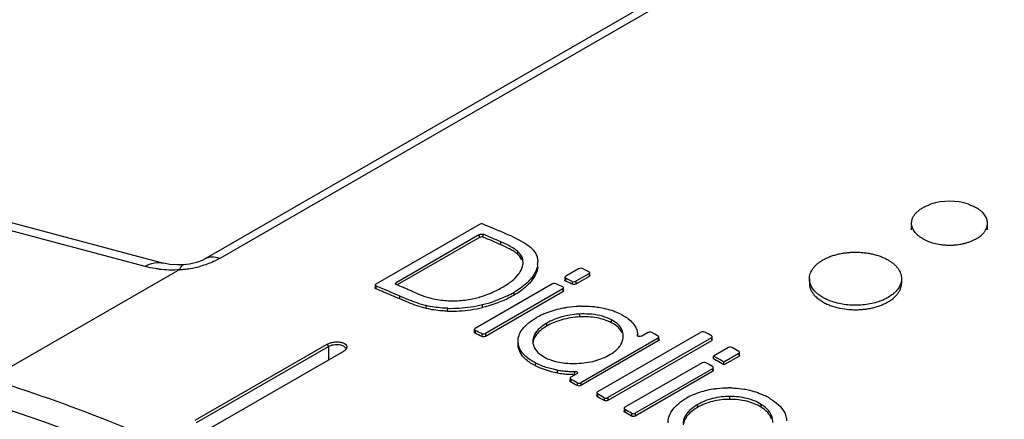
# Model space of a CAD drawing. Units: inches. Extents: x 0 to 17, y 0 to 11.
# Drawn here: x 10.4 to 11.1, y 8.4 to 8.7 of the extents above; entities that cross this region are included whole.
import ezdxf

# ---------------------------------------------------------------- set-up
doc = ezdxf.new("R2010")
doc.units = ezdxf.units.IN
doc.header["$LTSCALE"] = 0.935
doc.header["$MEASUREMENT"] = 0
doc.layers.get('0').update_dxf_attribs({"linetype": 'CONTINUOUS'})

msp = doc.modelspace()

# ---------------------------------------------------------------- linework, layer by layer
at = {"color": 7, "linetype": 'CONTINUOUS'}
for p, q in [((11.42363, 9.03947), (10.55941, 8.54051)), ((10.10169, 8.65153), (10.52975, 8.53761)), ((10.75744, 8.56554), (10.68281, 8.52245)), ((10.76062, 8.56553), (10.76009, 8.56575)), ((10.7628, 8.56461), (10.76062, 8.56553)), ((10.76354, 8.5643), (10.7628, 8.56461)), ((10.76696, 8.56286), (10.76354, 8.5643)), ((11.06885, 8.5616), (11.06885, 8.5664)), ((11.12354, 8.5616), (11.12354, 8.5664)), ((10.75754, 8.55819), (10.69746, 8.5235)), ((10.78072, 8.55695), (10.78591, 8.55449)), ((10.75754, 8.55612), (10.6982, 8.52186)), ((10.77759, 8.55077), (10.77287, 8.55295)), ((10.78591, 8.55449), (10.79068, 8.55173)), ((10.79068, 8.55173), (10.79412, 8.54916)), ((11.07712, 8.55509), (11.07944, 8.55393)), ((10.78666, 8.54229), (10.78499, 8.54406)), ((10.7869, 8.54409), (10.78503, 8.54612)), ((10.78814, 8.54193), (10.7869, 8.54409)), ((10.79412, 8.54916), (10.79637, 8.54689)), ((10.5343, 8.53671), (10.52975, 8.53761)), ((10.53957, 8.53632), (10.5343, 8.53671)), ((10.54419, 8.53646), (10.53957, 8.53632)), ((10.54419, 8.53646), (10.54421, 8.53647)), ((10.55941, 8.54052), (10.55941, 8.54051)), ((10.7881, 8.53988), (10.78666, 8.54229)), ((10.78889, 8.53787), (10.78879, 8.5396)), ((10.79928, 8.54086), (10.79948, 8.53873)), ((10.54151, 8.5331), (10.40455, 8.45403)), ((10.78293, 8.52663), (10.78577, 8.52982)), ((10.82894, 8.53352), (10.81959, 8.52812)), ((10.83636, 8.52993), (10.82702, 8.52453)), ((10.82978, 8.53381), (10.82894, 8.53352)), ((10.83075, 8.53386), (10.82978, 8.53381)), ((10.83159, 8.53364), (10.83075, 8.53386)), ((10.83397, 8.53249), (10.83159, 8.53364)), ((10.83636, 8.53134), (10.83397, 8.53249)), ((10.83697, 8.52864), (10.83683, 8.52823)), ((10.83697, 8.52864), (10.83691, 8.53067)), ((10.68226, 8.52176), (10.6822, 8.51972)), ((10.81003, 8.5226), (10.75431, 8.49043)), ((10.77446, 8.52046), (10.77831, 8.52289)), ((10.79156, 8.5232), (10.78801, 8.52023)), ((10.79598, 8.52617), (10.79368, 8.52326)), ((10.81087, 8.5229), (10.81003, 8.5226)), ((10.81184, 8.52294), (10.81087, 8.5229)), ((10.81268, 8.52273), (10.81184, 8.52294)), ((10.81506, 8.52158), (10.81268, 8.52273)), ((10.81745, 8.52042), (10.81506, 8.52158)), ((10.81904, 8.52741), (10.81898, 8.52536)), ((10.82021, 8.52435), (10.81953, 8.52467)), ((10.82032, 8.52637), (10.81959, 8.52672)), ((10.82106, 8.52394), (10.82021, 8.52435)), ((10.82102, 8.52603), (10.82032, 8.52637)), ((10.82198, 8.52557), (10.82102, 8.52603)), ((10.82437, 8.52441), (10.82198, 8.52557)), ((10.82437, 8.52441), (10.8252, 8.52419)), ((10.8252, 8.52419), (10.82617, 8.52424)), ((10.82617, 8.52424), (10.82702, 8.52453)), ((10.82702, 8.52246), (10.82617, 8.52216)), ((10.83642, 8.52789), (10.82702, 8.52246)), ((10.83683, 8.52823), (10.83642, 8.52789)), ((10.99522, 8.52635), (10.99522, 8.52316)), ((11.06159, 8.52635), (11.06159, 8.52316)), ((10.70341, 8.51964), (10.70269, 8.51994)), ((10.81745, 8.51901), (10.76174, 8.48684)), ((10.81751, 8.51697), (10.76174, 8.48477)), ((10.81792, 8.51731), (10.81751, 8.51697)), ((10.81806, 8.51772), (10.81792, 8.51731)), ((10.81806, 8.51772), (10.818, 8.51976)), ((11.00494, 8.5128), (11.00207, 8.51469)), ((11.05473, 8.51469), (11.05187, 8.5128)), ((10.70637, 8.5091), (10.70001, 8.51175)), ((10.7064, 8.51116), (10.70005, 8.51381)), ((11.01111, 8.50681), (11.01506, 8.50562)), ((10.8059, 8.49425), (10.80274, 8.49221)), ((10.85586, 8.49465), (10.85271, 8.49662)), ((10.75376, 8.48972), (10.7537, 8.48767)), ((10.75908, 8.48672), (10.75992, 8.4865)), ((10.75992, 8.4865), (10.76089, 8.48655)), ((10.76089, 8.48655), (10.76174, 8.48684)), ((10.91716, 8.4878), (10.84254, 8.44471)), ((10.87136, 8.48559), (10.87134, 8.48628)), ((10.87134, 8.48628), (10.87134, 8.48559)), ((10.87897, 8.48745), (10.87454, 8.48489)), ((10.87982, 8.48774), (10.87897, 8.48745)), ((10.88162, 8.4875), (10.88079, 8.48776)), ((10.88393, 8.48625), (10.88162, 8.4875)), ((10.88624, 8.48499), (10.88393, 8.48625)), ((10.91801, 8.48808), (10.91716, 8.4878)), ((10.91982, 8.48782), (10.91898, 8.48809)), ((10.9222, 8.48649), (10.91982, 8.48782)), ((10.92459, 8.48515), (10.9222, 8.48649)), ((10.55262, 8.4242), (10.64773, 8.47911)), ((10.76174, 8.48477), (10.76089, 8.48447)), ((10.7853, 8.47947), (10.78534, 8.4815)), ((10.79593, 8.48138), (10.79593, 8.48097)), ((10.88624, 8.4835), (10.83052, 8.45134)), ((10.8863, 8.48146), (10.83052, 8.44926)), ((10.92459, 8.48364), (10.84997, 8.44055)), ((10.92465, 8.4816), (10.84997, 8.43848)), ((10.87136, 8.48482), (10.87134, 8.48559)), ((10.87164, 8.485), (10.87134, 8.48559)), ((10.87454, 8.48489), (10.87358, 8.48459)), ((10.88685, 8.48224), (10.88679, 8.48428)), ((10.9252, 8.48238), (10.92514, 8.48442)), ((10.55362, 8.4226), (10.64872, 8.47751)), ((10.65949, 8.47394), (10.56438, 8.41903)), ((10.66021, 8.47442), (10.65949, 8.47394)), ((10.6614, 8.47557), (10.66024, 8.47441)), ((10.93687, 8.47666), (10.9262, 8.4705)), ((10.9443, 8.47237), (10.93363, 8.46621)), ((10.93772, 8.47694), (10.93687, 8.47666)), ((10.93952, 8.47666), (10.93868, 8.47694)), ((10.94191, 8.47529), (10.93952, 8.47666)), ((10.9443, 8.47391), (10.94191, 8.47529)), ((10.94491, 8.47112), (10.94485, 8.47316)), ((10.80245, 8.46348), (10.798, 8.4655)), ((10.80181, 8.47137), (10.8051, 8.46937)), ((10.91796, 8.46574), (10.86224, 8.43357)), ((10.91881, 8.46602), (10.91796, 8.46574)), ((10.92061, 8.46574), (10.91977, 8.46602)), ((10.923, 8.46437), (10.92061, 8.46574)), ((10.92614, 8.46846), (10.9262, 8.4705)), ((10.92794, 8.46742), (10.92614, 8.46846)), ((10.92884, 8.46898), (10.9262, 8.4705)), ((10.92864, 8.46702), (10.92794, 8.46742)), ((10.92958, 8.46855), (10.92884, 8.46898)), ((10.94436, 8.47033), (10.93363, 8.46413)), ((10.93363, 8.46413), (10.93363, 8.46621)), ((10.82751, 8.45774), (10.82325, 8.45528)), ((10.92539, 8.46145), (10.86967, 8.42929)), ((10.92545, 8.45941), (10.86967, 8.42721)), ((10.92539, 8.46299), (10.923, 8.46437)), ((10.926, 8.4602), (10.92594, 8.46224)), ((10.82271, 8.45455), (10.82264, 8.45251)), ((10.82501, 8.45285), (10.82326, 8.4538)), ((10.82787, 8.4513), (10.82501, 8.45285)), ((10.82787, 8.4513), (10.82871, 8.45104)), ((10.82968, 8.45105), (10.83052, 8.45134)), ((10.84199, 8.44397), (10.84193, 8.44193)), ((10.84731, 8.44053), (10.84815, 8.44026)), ((10.84912, 8.44027), (10.84997, 8.44055)), ((10.8617, 8.43283), (10.86163, 8.43079)), ((10.86702, 8.42929), (10.86786, 8.42901)), ((10.86883, 8.42901), (10.86967, 8.42929)), ((10.91143, 8.43346), (10.90904, 8.43147)), ((10.9149, 8.43572), (10.91143, 8.43346)), ((10.96258, 8.43425), (10.96043, 8.43572))]:
    msp.add_line(p, q, dxfattribs=at)
at = {"color": 9, "linetype": 'CONTINUOUS'}
for p, q in [((11.4347, 9.04), (10.57048, 8.54105)), ((10.51656, 8.5352), (9.96998, 8.68065)), ((10.75754, 8.55612), (10.75754, 8.55819)), ((10.76019, 8.55633), (10.76019, 8.5584)), ((10.77284, 8.55089), (10.77287, 8.55295)), ((10.78499, 8.54406), (10.78503, 8.54612)), ((10.83636, 8.52993), (10.8364, 8.52862)), ((10.8364, 8.52862), (10.83642, 8.52789)), ((10.69749, 8.52248), (10.69746, 8.5235)), ((10.79598, 8.52617), (10.79594, 8.52822)), ((10.81959, 8.52672), (10.81953, 8.52467)), ((10.82437, 8.52441), (10.82437, 8.52234)), ((10.82702, 8.52453), (10.82702, 8.52246)), ((10.68281, 8.52113), (10.68275, 8.51909)), ((10.7824, 8.51448), (10.78237, 8.51654)), ((10.81745, 8.51901), (10.81749, 8.5177)), ((10.81749, 8.5177), (10.81751, 8.51697)), ((10.70001, 8.51175), (10.70005, 8.51381)), ((10.75966, 8.5056), (10.75964, 8.50766)), ((10.71902, 8.50488), (10.71904, 8.50694)), ((10.73454, 8.50296), (10.73455, 8.50503)), ((10.82968, 8.49879), (10.82968, 8.50085)), ((10.80593, 8.4922), (10.8059, 8.49425)), ((10.85268, 8.49456), (10.85271, 8.49662)), ((10.75431, 8.48903), (10.75425, 8.48698)), ((10.75908, 8.48672), (10.75908, 8.48465)), ((10.76174, 8.48684), (10.76174, 8.48477)), ((10.64773, 8.47911), (10.64872, 8.47751)), ((10.88624, 8.4835), (10.88628, 8.48222)), ((10.88628, 8.48222), (10.8863, 8.48146)), ((10.92459, 8.48364), (10.92463, 8.48236)), ((10.92463, 8.48236), (10.92465, 8.4816)), ((10.64872, 8.47751), (10.64857, 8.46763)), ((10.9443, 8.47237), (10.94434, 8.4711)), ((10.79796, 8.46344), (10.798, 8.4655)), ((10.94434, 8.4711), (10.94436, 8.47033)), ((10.81369, 8.45834), (10.8137, 8.4604)), ((10.82604, 8.45743), (10.82609, 8.45845)), ((10.82609, 8.45845), (10.82614, 8.4595)), ((10.92539, 8.46145), (10.92543, 8.46018)), ((10.92543, 8.46018), (10.92545, 8.45941)), ((10.82326, 8.4538), (10.82319, 8.45176)), ((10.82787, 8.4513), (10.82787, 8.44922)), ((10.83052, 8.45134), (10.83052, 8.44926)), ((10.84254, 8.44321), (10.84248, 8.44117)), ((10.84731, 8.44053), (10.84731, 8.43846)), ((10.84997, 8.44055), (10.84997, 8.43848)), ((10.93798, 8.43929), (10.93798, 8.44136)), ((10.86224, 8.43205), (10.86218, 8.43)), ((10.86702, 8.42929), (10.86702, 8.42721)), ((10.86967, 8.42929), (10.86967, 8.42721)), ((10.91493, 8.43366), (10.9149, 8.43572)), ((10.9604, 8.43366), (10.96043, 8.43572))]:
    msp.add_line(p, q, dxfattribs=at)
at = {"color": 7, "linetype": 'CONTINUOUS'}
for points in [[(10.55354, 8.53809), (10.5484, 8.53693), (10.54421, 8.53646)], [(10.55941, 8.54052), (10.55763, 8.5396), (10.55354, 8.53809)]]:
    msp.add_lwpolyline(points, dxfattribs=at)
for centre, radius, start, end in [((11.0962, 8.53905), 0.04324, 71.56848, 108.43152), ((10.19644, 7.22841), 1.44454, 66.48155, 67.02872), ((10.20561, 7.23698), 1.43982, 66.68098, 67.0532), ((10.20064, 7.22544), 1.45238, 66.45937, 66.6812), ((10.19639, 7.22633), 1.44456, 66.48156, 67.02739), ((11.08983, 8.5777), 0.02594, 240.00114, 240.65339), ((11.09654, 8.59459), 0.04396, 277.34233, 281.70152), ((11.10197, 8.57875), 0.02715, 296.96393, 300.13339), ((11.10319, 8.57663), 0.0247, 300.15995, 303.18353), ((10.78386, 8.53643), 0.01631, 38.19376, 39.91678), ((10.77955, 8.53829), 0.00933, 8.1066, 23.01314), ((10.77789, 8.53811), 0.011, 351.05269, 358.74578), ((10.78485, 8.53842), 0.01464, 353.1941, 1.20254), ((10.13635, 7.19842), 1.43776, 66.8027, 67.02933), ((10.14463, 7.12052), 1.55793, 64.1313, 64.26647), ((10.13223, 7.19955), 1.42977, 66.85996, 67.35392), ((10.1322, 7.20145), 1.42994, 66.85293, 67.35255), ((10.12607, 7.1851), 1.44548, 66.60538, 66.8604), ((10.12604, 7.18702), 1.44563, 66.60539, 66.85339), ((10.13263, 7.18973), 1.44721, 66.61214, 66.7716), ((10.12953, 7.18257), 1.45501, 66.40474, 66.61209), ((10.73726, 8.58284), 0.07258, 286.59269, 291.89231), ((10.74434, 8.58243), 0.07608, 296.0687, 299.99092), ((10.73817, 8.57498), 0.06458, 255.30478, 264.86496), ((10.73828, 8.57724), 0.06684, 264.95121, 274.04292), ((10.73804, 8.58045), 0.07006, 274.05128, 282.82381), ((10.73699, 8.602), 0.09702, 278.43802, 283.50324), ((10.73823, 8.57951), 0.06911, 282.8383, 286.09585), ((10.73781, 8.58104), 0.07069, 286.08227, 286.58011), ((10.7378, 8.59912), 0.09403, 283.42911, 288.47522), ((11.02072, 8.54014), 0.03157, 240.00211, 240.61712), ((10.73713, 8.59919), 0.09626, 268.45805, 278.41957), ((10.73712, 8.602), 0.09701, 268.48267, 273.43631), ((10.73717, 8.60094), 0.09595, 273.44617, 278.42333), ((10.73702, 8.59983), 0.09691, 278.43218, 283.50772), ((10.82719, 8.44861), 0.05734, 115.13396, 119.99154), ((10.83241, 8.42289), 0.08375, 91.69673, 92.23464), ((10.8367, 8.45602), 0.05012, 62.52853, 68.27236), ((11.0272, 8.55351), 0.04941, 255.77388, 258.04066), ((11.02755, 8.5551), 0.05103, 258.02812, 258.53247), ((10.07998, 7.08414), 1.55648, 64.13125, 64.32903), ((10.08001, 7.0862), 1.55648, 64.13251, 64.32776), ((10.88036, 8.48452), 0.00327, 82.46135, 99.51478), ((10.91852, 8.48491), 0.00322, 81.85522, 99.16056), ((10.84889, 8.48496), 0.01215, 348.67091, 357.90234), ((10.9382, 8.4738), 0.00317, 81.23807, 98.79812), ((10.91929, 8.46289), 0.00317, 81.23807, 98.79812), ((10.04535, 6.93355), 1.76967, 59.87109, 60.05782), ((10.04494, 6.93484), 1.77055, 59.87227, 60.02359), ((10.82501, 8.52395), 0.06658, 260.21282, 263.87684), ((10.82492, 8.52529), 0.06585, 260.19494, 263.92674), ((10.82441, 8.51858), 0.06118, 263.89103, 267.75762), ((10.82441, 8.52054), 0.06108, 263.92466, 267.8246), ((10.82429, 8.51568), 0.05828, 267.76456, 271.71196), ((10.82429, 8.51761), 0.05814, 267.83201, 271.8154), ((10.01919, 6.96565), 1.68966, 61.40557, 61.58612), ((10.82915, 8.45426), 0.00326, 262.28541, 279.39546), ((10.00075, 6.93421), 1.72791, 60.66367, 60.8452), ((10.93664, 8.37081), 0.07681, 88.49735, 89.78676), ((10.00072, 6.93215), 1.72791, 60.6625, 60.84637), ((10.84862, 8.44344), 0.00321, 261.66732, 279.0327), ((10.93238, 8.39567), 0.05143, 113.84934, 119.98864), ((10.94131, 8.39802), 0.04903, 58.4584, 63.11561), ((9.98132, 6.89802), 1.76717, 59.9206, 60.10172), ((9.98135, 6.90008), 1.76717, 59.92176, 60.10057), ((10.86835, 8.43213), 0.00316, 261.04286, 278.66427)]:
    msp.add_arc(centre, radius, start, end, dxfattribs=at)
at = {"color": 9, "linetype": 'CONTINUOUS'}
for centre, radius, start, end in [((10.53516, 8.60974), 0.07689, 263.66263, 268.88385), ((10.53522, 8.61241), 0.07956, 268.88236, 274.53515), ((10.53577, 8.62217), 0.08943, 273.46697, 275.57971), ((10.53705, 8.60828), 0.07548, 275.63961, 279.16472), ((10.53766, 8.60511), 0.07225, 279.08526, 284.63595)]:
    msp.add_arc(centre, radius, start, end, dxfattribs=at)
at = {"color": 7, "linetype": 'CONTINUOUS'}
for points, knots in [([(11.06885, 8.5664), (11.06885, 8.56674), (11.06889, 8.56744), (11.06907, 8.56847), (11.06936, 8.56949), (11.06977, 8.5705), (11.07029, 8.57149), (11.07115, 8.57281), (11.07252, 8.57438), (11.07452, 8.5761), (11.07689, 8.57764), (11.07958, 8.57899), (11.08152, 8.57974), (11.08253, 8.58007)], [0, 0, 0, 0, 0.050249, 0.100925, 0.152435, 0.205156, 0.259418, 0.315498, 0.43385, 0.561457, 0.698652, 0.845113, 1, 1, 1, 1]), ([(11.10987, 8.58007), (11.11087, 8.57974), (11.11281, 8.57899), (11.11466, 8.57806), (11.11553, 8.57756)], [0, 0, 0, 0, 0.513978, 1, 1, 1, 1]), ([(11.12354, 8.5664), (11.12354, 8.56692), (11.12345, 8.56796), (11.12305, 8.56951), (11.12239, 8.57102), (11.12147, 8.57249), (11.12031, 8.57389), (11.11893, 8.57522), (11.11732, 8.57646), (11.11615, 8.57721), (11.11553, 8.57756)], [0, 0, 0, 0, 0.108012, 0.21806, 0.331997, 0.451355, 0.577277, 0.710494, 0.851403, 1, 1, 1, 1]), ([(10.76009, 8.56575), (10.75968, 8.56592), (10.75874, 8.56599), (10.75784, 8.56577), (10.75744, 8.56554)], [0, 0, 0, 0, 0.490275, 1, 1, 1, 1]), ([(11.07686, 8.55524), (11.07624, 8.55559), (11.07507, 8.55634), (11.07347, 8.55758), (11.07208, 8.55891), (11.07092, 8.56031), (11.07001, 8.56177), (11.06934, 8.56329), (11.06894, 8.56483), (11.06885, 8.56588), (11.06885, 8.5664)], [0, 0, 0, 0, 0.148597, 0.289506, 0.422723, 0.548645, 0.668003, 0.78194, 0.891988, 1, 1, 1, 1]), ([(11.11671, 8.55596), (11.11724, 8.55631), (11.11825, 8.55703), (11.11962, 8.55821), (11.12062, 8.55927), (11.12131, 8.56015), (11.12193, 8.56102), (11.12256, 8.56214), (11.12313, 8.56354), (11.12346, 8.56496), (11.12354, 8.56592), (11.12354, 8.5664)], [0, 0, 0, 0, 0.146522, 0.285808, 0.418035, 0.481658, 0.543712, 0.663488, 0.7785, 0.89013, 1, 1, 1, 1]), ([(10.75754, 8.55819), (10.75794, 8.55842), (10.75885, 8.55864), (10.75979, 8.55857), (10.76019, 8.5584)], [0, 0, 0, 0, 0.508984, 1, 1, 1, 1]), ([(10.76019, 8.55633), (10.75979, 8.5565), (10.75885, 8.55657), (10.75794, 8.55635), (10.75754, 8.55612)], [0, 0, 0, 0, 0.491065, 1, 1, 1, 1]), ([(10.78499, 8.54406), (10.78422, 8.54476), (10.78246, 8.54602), (10.77843, 8.54836), (10.77514, 8.54989), (10.77284, 8.55089)], [0, 0, 0, 0, 0.223991, 0.460684, 1, 1, 1, 1]), ([(10.78503, 8.54612), (10.78399, 8.54706), (10.78153, 8.5487), (10.77895, 8.55009), (10.77759, 8.55077)], [0, 0, 0, 0, 0.480432, 1, 1, 1, 1]), ([(11.07944, 8.55393), (11.08013, 8.55362), (11.08156, 8.55304), (11.08458, 8.55204), (11.08695, 8.55151), (11.08857, 8.55124)], [0, 0, 0, 0, 0.238452, 0.485423, 1, 1, 1, 1]), ([(11.08857, 8.55124), (11.08968, 8.55105), (11.09193, 8.55076), (11.09534, 8.55058), (11.09876, 8.55064), (11.10104, 8.55085), (11.10216, 8.55099)], [0, 0, 0, 0, 0.247703, 0.498688, 0.750333, 1, 1, 1, 1]), ([(11.10546, 8.55155), (11.10626, 8.55171), (11.10782, 8.55209), (11.1101, 8.55278), (11.11225, 8.55359), (11.11362, 8.55422), (11.11428, 8.55456)], [0, 0, 0, 0, 0.261845, 0.51658, 0.762979, 1, 1, 1, 1]), ([(10.79668, 8.54651), (10.79734, 8.54567), (10.79847, 8.54388), (10.79911, 8.54186), (10.79928, 8.54086)], [0, 0, 0, 0, 0.515083, 1, 1, 1, 1]), ([(11.00494, 8.5399), (11.00572, 8.54035), (11.00737, 8.54121), (11.00999, 8.54233), (11.01278, 8.54329), (11.01572, 8.54409), (11.01878, 8.54472), (11.02194, 8.54517), (11.02515, 8.54545), (11.0284, 8.54554), (11.03165, 8.54545), (11.03487, 8.54517), (11.03802, 8.54472), (11.04108, 8.54409), (11.04403, 8.54329), (11.04682, 8.54233), (11.04943, 8.54121), (11.05108, 8.54035), (11.05187, 8.5399)], [0, 0, 0, 0, 0.055834, 0.114181, 0.174782, 0.237353, 0.301548, 0.366992, 0.433282, 0.499999, 0.566717, 0.633007, 0.698451, 0.762647, 0.825218, 0.885818, 0.944166, 1, 1, 1, 1]), ([(10.78577, 8.52982), (10.78616, 8.53034), (10.78753, 8.53234), (10.78849, 8.53465), (10.78876, 8.5364)], [0, 0, 0, 0, 0.26904, 1, 1, 1, 1]), ([(10.79939, 8.53669), (10.79921, 8.53523), (10.79839, 8.53223), (10.79686, 8.52953), (10.79594, 8.52822)], [0, 0, 0, 0, 0.478659, 1, 1, 1, 1]), ([(10.99522, 8.52635), (10.99522, 8.52698), (10.99532, 8.52825), (10.99581, 8.53013), (10.99662, 8.53196), (10.99773, 8.53374), (10.99913, 8.53544), (11.00081, 8.53706), (11.00276, 8.53856), (11.00419, 8.53947), (11.00494, 8.5399)], [0, 0, 0, 0, 0.108012, 0.218061, 0.331998, 0.451356, 0.577278, 0.710494, 0.851406, 1, 1, 1, 1]), ([(11.05187, 8.5399), (11.05262, 8.53947), (11.05404, 8.53856), (11.05599, 8.53706), (11.05767, 8.53544), (11.05908, 8.53374), (11.06019, 8.53196), (11.06099, 8.53013), (11.06148, 8.52825), (11.06159, 8.52698), (11.06159, 8.52635)], [0, 0, 0, 0, 0.148594, 0.289507, 0.422723, 0.548645, 0.668002, 0.781939, 0.891988, 1, 1, 1, 1]), ([(10.79943, 8.53465), (10.79926, 8.5332), (10.79843, 8.53019), (10.7969, 8.5275), (10.79598, 8.52617)], [0, 0, 0, 0, 0.475831, 1, 1, 1, 1]), ([(10.83691, 8.53067), (10.83691, 8.53074), (10.83684, 8.53104), (10.83657, 8.53124), (10.83636, 8.53134)], [0, 0, 0, 0, 0.216887, 1, 1, 1, 1]), ([(10.83636, 8.52993), (10.83644, 8.52998), (10.8367, 8.53015), (10.83692, 8.53045), (10.83691, 8.53067)], [0, 0, 0, 0, 0.303415, 1, 1, 1, 1]), ([(10.68281, 8.52245), (10.68273, 8.5224), (10.68248, 8.52224), (10.68227, 8.52197), (10.68226, 8.52176)], [0, 0, 0, 0, 0.307639, 1, 1, 1, 1]), ([(10.68226, 8.52176), (10.68226, 8.52164), (10.68239, 8.52134), (10.68266, 8.5212), (10.68281, 8.52113)], [0, 0, 0, 0, 0.434422, 1, 1, 1, 1]), ([(10.69691, 8.52278), (10.6969, 8.52284), (10.69696, 8.52316), (10.69724, 8.52338), (10.69746, 8.5235)], [0, 0, 0, 0, 0.205084, 1, 1, 1, 1]), ([(10.69745, 8.52217), (10.69738, 8.52221), (10.69713, 8.52233), (10.69691, 8.52259), (10.69691, 8.52278)], [0, 0, 0, 0, 0.306475, 1, 1, 1, 1]), ([(10.77831, 8.52289), (10.77873, 8.52318), (10.78034, 8.52434), (10.78187, 8.52561), (10.78293, 8.52663)], [0, 0, 0, 0, 0.260006, 1, 1, 1, 1]), ([(10.79368, 8.52326), (10.79327, 8.52281), (10.79152, 8.52098), (10.78958, 8.51933), (10.78804, 8.51818)], [0, 0, 0, 0, 0.239086, 1, 1, 1, 1]), ([(10.79594, 8.52822), (10.79564, 8.52778), (10.79432, 8.52599), (10.7928, 8.52435), (10.79156, 8.5232)], [0, 0, 0, 0, 0.238661, 1, 1, 1, 1]), ([(10.81953, 8.52467), (10.81937, 8.52475), (10.81911, 8.52492), (10.81897, 8.52523), (10.81898, 8.52536)], [0, 0, 0, 0, 0.558987, 1, 1, 1, 1]), ([(10.81959, 8.52812), (10.81951, 8.52807), (10.81926, 8.52791), (10.81905, 8.52762), (10.81904, 8.52741)], [0, 0, 0, 0, 0.301577, 1, 1, 1, 1]), ([(10.81904, 8.52741), (10.81904, 8.52727), (10.81917, 8.52696), (10.81944, 8.52679), (10.81959, 8.52672)], [0, 0, 0, 0, 0.441014, 1, 1, 1, 1]), ([(10.82617, 8.52216), (10.82601, 8.52213), (10.82541, 8.52207), (10.82477, 8.52214), (10.82437, 8.52234)], [0, 0, 0, 0, 0.266654, 1, 1, 1, 1]), ([(11.00207, 8.51469), (11.00153, 8.51509), (11.00051, 8.51592), (10.99913, 8.51727), (10.99794, 8.51869), (10.99696, 8.52015), (10.99619, 8.52166), (10.99563, 8.52321), (10.99529, 8.52477), (10.99522, 8.52583), (10.99522, 8.52635)], [0, 0, 0, 0, 0.144096, 0.281579, 0.412756, 0.538127, 0.658442, 0.77469, 0.888083, 1, 1, 1, 1]), ([(10.99522, 8.52316), (10.99522, 8.52275), (10.99526, 8.52193), (10.99547, 8.52071), (10.99581, 8.51949), (10.99645, 8.51787), (10.9976, 8.51589), (10.9988, 8.51447), (10.99946, 8.51378)], [0, 0, 0, 0, 0.116204, 0.233349, 0.352339, 0.474005, 0.727941, 1, 1, 1, 1]), ([(11.06159, 8.52635), (11.06159, 8.52583), (11.06151, 8.52477), (11.06118, 8.52321), (11.06062, 8.52166), (11.05985, 8.52015), (11.05886, 8.51869), (11.05767, 8.51727), (11.05629, 8.51592), (11.05527, 8.51509), (11.05473, 8.51469)], [0, 0, 0, 0, 0.111918, 0.22531, 0.341559, 0.461873, 0.587244, 0.718421, 0.855904, 1, 1, 1, 1]), ([(11.05837, 8.51493), (11.05888, 8.51555), (11.0598, 8.51683), (11.06066, 8.51856), (11.06115, 8.51997), (11.0614, 8.52103), (11.06156, 8.52209), (11.06159, 8.52281), (11.06159, 8.52316)], [0, 0, 0, 0, 0.267607, 0.520581, 0.64289, 0.763115, 0.881919, 1, 1, 1, 1]), ([(10.68275, 8.51909), (10.6826, 8.51915), (10.68233, 8.5193), (10.68219, 8.51959), (10.6822, 8.51972)], [0, 0, 0, 0, 0.565581, 1, 1, 1, 1]), ([(10.71194, 8.51594), (10.7127, 8.51561), (10.71591, 8.51427), (10.71923, 8.51318), (10.72179, 8.51251)], [0, 0, 0, 0, 0.238725, 1, 1, 1, 1]), ([(10.7824, 8.51448), (10.78068, 8.51349), (10.77346, 8.50969), (10.76566, 8.50704), (10.75966, 8.5056)], [0, 0, 0, 0, 0.243152, 1, 1, 1, 1]), ([(10.76432, 8.5155), (10.76522, 8.51586), (10.76869, 8.51733), (10.77205, 8.51906), (10.77446, 8.52046)], [0, 0, 0, 0, 0.259438, 1, 1, 1, 1]), ([(10.78801, 8.52023), (10.78757, 8.5199), (10.78575, 8.51859), (10.78384, 8.51739), (10.78237, 8.51654)], [0, 0, 0, 0, 0.24224, 1, 1, 1, 1]), ([(10.78804, 8.51818), (10.78761, 8.51785), (10.78579, 8.51653), (10.78388, 8.51534), (10.7824, 8.51448)], [0, 0, 0, 0, 0.240493, 1, 1, 1, 1]), ([(10.818, 8.51976), (10.818, 8.51982), (10.81793, 8.52012), (10.81766, 8.52032), (10.81745, 8.52042)], [0, 0, 0, 0, 0.216887, 1, 1, 1, 1]), ([(10.81745, 8.51901), (10.81753, 8.51906), (10.81779, 8.51923), (10.81801, 8.51954), (10.818, 8.51976)], [0, 0, 0, 0, 0.303415, 1, 1, 1, 1]), ([(11.05342, 8.51057), (11.05437, 8.5112), (11.05614, 8.51253), (11.0577, 8.51411), (11.05837, 8.51493)], [0, 0, 0, 0, 0.519472, 1, 1, 1, 1]), ([(10.71902, 8.50488), (10.7168, 8.5054), (10.71254, 8.50673), (10.70838, 8.5083), (10.70637, 8.5091)], [0, 0, 0, 0, 0.513499, 1, 1, 1, 1]), ([(10.71904, 8.50694), (10.71682, 8.50746), (10.71257, 8.50879), (10.70841, 8.51036), (10.7064, 8.51116)], [0, 0, 0, 0, 0.513577, 1, 1, 1, 1]), ([(10.77777, 8.51409), (10.77698, 8.5137), (10.77366, 8.51214), (10.77023, 8.51082), (10.7676, 8.50994)], [0, 0, 0, 0, 0.242249, 1, 1, 1, 1]), ([(10.99946, 8.51378), (11.00023, 8.51299), (11.00151, 8.51187), (11.00339, 8.51054), (11.00441, 8.50992), (11.00494, 8.50961)], [0, 0, 0, 0, 0.480871, 0.735781, 1, 1, 1, 1]), ([(11.00494, 8.50961), (11.00589, 8.50906), (11.00791, 8.50803), (11.01001, 8.50719), (11.01111, 8.50681)], [0, 0, 0, 0, 0.487096, 1, 1, 1, 1]), ([(11.045, 8.50976), (11.0434, 8.50923), (11.04009, 8.50833), (11.03495, 8.50748), (11.02964, 8.50712), (11.02429, 8.50725), (11.01906, 8.50788), (11.01406, 8.50898), (11.00943, 8.51053), (11.00656, 8.51188), (11.00523, 8.51263)], [0, 0, 0, 0, 0.123076, 0.251044, 0.3818, 0.513085, 0.642614, 0.768196, 0.887855, 1, 1, 1, 1]), ([(11.04265, 8.50585), (11.04366, 8.50613), (11.04562, 8.50674), (11.04843, 8.50784), (11.05103, 8.5091), (11.05265, 8.51006), (11.05342, 8.51057)], [0, 0, 0, 0, 0.265629, 0.521615, 0.766715, 1, 1, 1, 1]), ([(11.05187, 8.5128), (11.05081, 8.51219), (11.04857, 8.51106), (11.04622, 8.51016), (11.045, 8.50976)], [0, 0, 0, 0, 0.486021, 1, 1, 1, 1]), ([(10.73454, 8.50296), (10.73317, 8.503), (10.72795, 8.50325), (10.72275, 8.50399), (10.71902, 8.50488)], [0, 0, 0, 0, 0.264151, 1, 1, 1, 1]), ([(10.73455, 8.50503), (10.7332, 8.50506), (10.72799, 8.50531), (10.7228, 8.50605), (10.71904, 8.50694)], [0, 0, 0, 0, 0.259684, 1, 1, 1, 1]), ([(10.80283, 8.50051), (10.80397, 8.50105), (10.80884, 8.50315), (10.81399, 8.50459), (10.81796, 8.50534)], [0, 0, 0, 0, 0.237528, 1, 1, 1, 1]), ([(10.81796, 8.50534), (10.81888, 8.50551), (10.82258, 8.50613), (10.82633, 8.50646), (10.82915, 8.50657)], [0, 0, 0, 0, 0.247997, 1, 1, 1, 1]), ([(10.82968, 8.50085), (10.82895, 8.50082), (10.82605, 8.50063), (10.82317, 8.50024), (10.82104, 8.49983)], [0, 0, 0, 0, 0.251422, 1, 1, 1, 1]), ([(10.83832, 8.50067), (10.83761, 8.50074), (10.83473, 8.50096), (10.83184, 8.50095), (10.82968, 8.50085)], [0, 0, 0, 0, 0.247519, 1, 1, 1, 1]), ([(10.82993, 8.5066), (10.83081, 8.50662), (10.83431, 8.50667), (10.8378, 8.50649), (10.8404, 8.5062)], [0, 0, 0, 0, 0.252182, 1, 1, 1, 1]), ([(10.85271, 8.49662), (10.8506, 8.49772), (10.8459, 8.49954), (10.84094, 8.50041), (10.83832, 8.50067)], [0, 0, 0, 0, 0.473726, 1, 1, 1, 1]), ([(10.8404, 8.5062), (10.84173, 8.50606), (10.84679, 8.50534), (10.85175, 8.50398), (10.85525, 8.50258)], [0, 0, 0, 0, 0.262691, 1, 1, 1, 1]), ([(10.85982, 8.50049), (10.86085, 8.49995), (10.86449, 8.49786), (10.86777, 8.49495), (10.8694, 8.49239)], [0, 0, 0, 0, 0.276806, 1, 1, 1, 1]), ([(11.0174, 8.50508), (11.01947, 8.50466), (11.02265, 8.50422), (11.02692, 8.50399), (11.03015, 8.504), (11.03337, 8.50418), (11.03655, 8.50455), (11.03964, 8.5051), (11.04166, 8.50558), (11.04265, 8.50585)], [0, 0, 0, 0, 0.249294, 0.376143, 0.503362, 0.630144, 0.755688, 0.879218, 1, 1, 1, 1]), ([(10.7869, 8.4875), (10.78716, 8.48799), (10.78835, 8.49002), (10.78993, 8.49181), (10.79125, 8.49303)], [0, 0, 0, 0, 0.234418, 1, 1, 1, 1]), ([(10.79125, 8.49303), (10.79177, 8.49351), (10.79403, 8.49547), (10.79655, 8.49712), (10.79853, 8.49827)], [0, 0, 0, 0, 0.23617, 1, 1, 1, 1]), ([(10.82104, 8.49983), (10.81963, 8.49955), (10.81438, 8.49831), (10.80932, 8.49623), (10.8059, 8.49425)], [0, 0, 0, 0, 0.267069, 1, 1, 1, 1]), ([(10.82968, 8.49879), (10.82531, 8.49858), (10.81704, 8.49735), (10.80931, 8.49415), (10.80593, 8.4922)], [0, 0, 0, 0, 0.528774, 1, 1, 1, 1]), ([(10.85268, 8.49456), (10.84939, 8.49627), (10.84175, 8.49868), (10.83383, 8.49898), (10.82968, 8.49879)], [0, 0, 0, 0, 0.471383, 1, 1, 1, 1]), ([(10.86017, 8.48724), (10.85958, 8.48868), (10.85746, 8.49166), (10.85444, 8.49364), (10.85268, 8.49456)], [0, 0, 0, 0, 0.438576, 1, 1, 1, 1]), ([(10.86021, 8.48929), (10.8598, 8.4903), (10.85857, 8.49231), (10.85684, 8.49391), (10.85586, 8.49465)], [0, 0, 0, 0, 0.471322, 1, 1, 1, 1]), ([(10.75425, 8.48698), (10.75409, 8.48706), (10.75382, 8.48723), (10.75369, 8.48754), (10.7537, 8.48767)], [0, 0, 0, 0, 0.558989, 1, 1, 1, 1]), ([(10.75376, 8.48972), (10.75375, 8.48958), (10.75389, 8.48927), (10.75415, 8.4891), (10.75431, 8.48903)], [0, 0, 0, 0, 0.441014, 1, 1, 1, 1]), ([(10.75431, 8.49043), (10.75423, 8.49038), (10.75398, 8.49022), (10.75376, 8.48993), (10.75376, 8.48972)], [0, 0, 0, 0, 0.301577, 1, 1, 1, 1]), ([(10.78534, 8.4815), (10.78535, 8.482), (10.78552, 8.48407), (10.78618, 8.4861), (10.7869, 8.4875)], [0, 0, 0, 0, 0.242553, 1, 1, 1, 1]), ([(10.79709, 8.48601), (10.79691, 8.48564), (10.79626, 8.48418), (10.79595, 8.48256), (10.79593, 8.48138)], [0, 0, 0, 0, 0.260847, 1, 1, 1, 1]), ([(10.80593, 8.4922), (10.80462, 8.49144), (10.80221, 8.48987), (10.79916, 8.48713), (10.79703, 8.48414), (10.79629, 8.48194), (10.79611, 8.48087)], [0, 0, 0, 0, 0.293948, 0.556597, 0.790397, 1, 1, 1, 1]), ([(10.80274, 8.49221), (10.80212, 8.49176), (10.79992, 8.49002), (10.79801, 8.48783), (10.79709, 8.48601)], [0, 0, 0, 0, 0.275085, 1, 1, 1, 1]), ([(10.86103, 8.48452), (10.86105, 8.48492), (10.86103, 8.48654), (10.86068, 8.48816), (10.86021, 8.48929)], [0, 0, 0, 0, 0.24805, 1, 1, 1, 1]), ([(10.8694, 8.49239), (10.87, 8.49146), (10.87096, 8.48949), (10.87132, 8.48733), (10.87134, 8.48628)], [0, 0, 0, 0, 0.512326, 1, 1, 1, 1]), ([(10.64773, 8.47911), (10.64844, 8.47954), (10.65009, 8.48021), (10.65273, 8.48074), (10.65546, 8.48086), (10.65799, 8.48052), (10.66007, 8.47976), (10.66136, 8.47875), (10.66185, 8.47777), (10.66198, 8.47675), (10.66169, 8.476), (10.6614, 8.47557)], [0, 0, 0, 0, 0.141344, 0.298129, 0.45666, 0.603393, 0.72884, 0.828873, 0.87158, 0.912534, 1, 1, 1, 1]), ([(10.64872, 8.47751), (10.64984, 8.47812), (10.65175, 8.47876), (10.65437, 8.47903), (10.65634, 8.47896), (10.65809, 8.47861), (10.6595, 8.478), (10.66049, 8.47715), (10.66076, 8.4764), (10.66077, 8.47605)], [0, 0, 0, 0, 0.283561, 0.43715, 0.58509, 0.718807, 0.831953, 0.92333, 1, 1, 1, 1]), ([(10.76089, 8.48447), (10.76073, 8.48444), (10.76013, 8.48438), (10.75949, 8.48445), (10.75908, 8.48465)], [0, 0, 0, 0, 0.266654, 1, 1, 1, 1]), ([(10.78662, 8.47351), (10.78616, 8.47443), (10.78547, 8.47637), (10.78527, 8.47842), (10.7853, 8.47944)], [0, 0, 0, 0, 0.503043, 1, 1, 1, 1]), ([(10.79083, 8.47028), (10.78913, 8.47179), (10.78692, 8.4744), (10.7855, 8.47848), (10.78532, 8.48051), (10.78534, 8.4815)], [0, 0, 0, 0, 0.530917, 0.769079, 1, 1, 1, 1]), ([(10.79593, 8.48097), (10.79594, 8.48062), (10.79604, 8.4792), (10.79645, 8.47781), (10.79691, 8.47684)], [0, 0, 0, 0, 0.246067, 1, 1, 1, 1]), ([(10.85149, 8.47158), (10.85272, 8.4723), (10.855, 8.4738), (10.85785, 8.47647), (10.85986, 8.4794), (10.86059, 8.48153), (10.8608, 8.48258)], [0, 0, 0, 0, 0.28886, 0.55027, 0.784912, 1, 1, 1, 1]), ([(10.87358, 8.48459), (10.87322, 8.48454), (10.87254, 8.48456), (10.87188, 8.48481), (10.87164, 8.485)], [0, 0, 0, 0, 0.542083, 1, 1, 1, 1]), ([(10.88679, 8.48428), (10.88679, 8.48434), (10.88672, 8.48465), (10.88645, 8.48488), (10.88624, 8.48499)], [0, 0, 0, 0, 0.219507, 1, 1, 1, 1]), ([(10.88624, 8.4835), (10.88632, 8.48355), (10.88659, 8.48373), (10.8868, 8.48405), (10.88679, 8.48428)], [0, 0, 0, 0, 0.297742, 1, 1, 1, 1]), ([(10.88685, 8.48224), (10.88685, 8.48216), (10.8868, 8.48184), (10.88652, 8.48159), (10.8863, 8.48146)], [0, 0, 0, 0, 0.218093, 1, 1, 1, 1]), ([(10.92514, 8.48442), (10.92514, 8.48449), (10.92507, 8.4848), (10.92481, 8.48503), (10.92459, 8.48515)], [0, 0, 0, 0, 0.220176, 1, 1, 1, 1]), ([(10.92459, 8.48364), (10.92467, 8.48369), (10.92494, 8.48387), (10.92515, 8.48419), (10.92514, 8.48442)], [0, 0, 0, 0, 0.296199, 1, 1, 1, 1]), ([(10.9252, 8.48238), (10.9252, 8.4823), (10.92515, 8.48197), (10.92487, 8.48173), (10.92465, 8.4816)], [0, 0, 0, 0, 0.219755, 1, 1, 1, 1]), ([(10.79796, 8.46344), (10.79549, 8.46473), (10.7911, 8.46743), (10.78765, 8.47142), (10.78662, 8.47351)], [0, 0, 0, 0, 0.54465, 1, 1, 1, 1]), ([(10.79691, 8.47684), (10.79715, 8.47633), (10.79839, 8.47419), (10.80027, 8.47247), (10.80181, 8.47137)], [0, 0, 0, 0, 0.228763, 1, 1, 1, 1]), ([(10.82771, 8.46527), (10.83206, 8.46544), (10.84032, 8.46653), (10.8481, 8.46963), (10.85149, 8.47158)], [0, 0, 0, 0, 0.526624, 1, 1, 1, 1]), ([(10.94485, 8.47316), (10.94485, 8.47323), (10.94478, 8.47354), (10.94451, 8.47378), (10.9443, 8.47391)], [0, 0, 0, 0, 0.220826, 1, 1, 1, 1]), ([(10.9443, 8.47237), (10.94446, 8.47246), (10.94473, 8.47267), (10.94485, 8.47301), (10.94485, 8.47316)], [0, 0, 0, 0, 0.550284, 1, 1, 1, 1]), ([(10.798, 8.4655), (10.79732, 8.46585), (10.7948, 8.46724), (10.79241, 8.46887), (10.79083, 8.47028)], [0, 0, 0, 0, 0.264328, 1, 1, 1, 1]), ([(10.8051, 8.46937), (10.80609, 8.46886), (10.81052, 8.46686), (10.81535, 8.46585), (10.81906, 8.46548)], [0, 0, 0, 0, 0.229268, 1, 1, 1, 1]), ([(10.81906, 8.46548), (10.81978, 8.46541), (10.82265, 8.46518), (10.82554, 8.46518), (10.82771, 8.46527)], [0, 0, 0, 0, 0.248004, 1, 1, 1, 1]), ([(10.94491, 8.47112), (10.94491, 8.47097), (10.94479, 8.47063), (10.94452, 8.47042), (10.94436, 8.47033)], [0, 0, 0, 0, 0.449711, 1, 1, 1, 1]), ([(10.81369, 8.45834), (10.81222, 8.45859), (10.80681, 8.4597), (10.80154, 8.46158), (10.79796, 8.46344)], [0, 0, 0, 0, 0.269339, 1, 1, 1, 1]), ([(10.8137, 8.4604), (10.8127, 8.46057), (10.80888, 8.46132), (10.80513, 8.46243), (10.80245, 8.46348)], [0, 0, 0, 0, 0.260373, 1, 1, 1, 1]), ([(10.82614, 8.4595), (10.82638, 8.45951), (10.82686, 8.45947), (10.82748, 8.45927), (10.82794, 8.45893), (10.82806, 8.4586), (10.82806, 8.45846)], [0, 0, 0, 0, 0.311978, 0.592489, 0.818347, 1, 1, 1, 1]), ([(10.82806, 8.45846), (10.82805, 8.45839), (10.82798, 8.45808), (10.82772, 8.45786), (10.82751, 8.45774)], [0, 0, 0, 0, 0.21747, 1, 1, 1, 1]), ([(10.92594, 8.46224), (10.92594, 8.46231), (10.92587, 8.46263), (10.9256, 8.46286), (10.92539, 8.46299)], [0, 0, 0, 0, 0.220826, 1, 1, 1, 1]), ([(10.92539, 8.46145), (10.92555, 8.46154), (10.92582, 8.46175), (10.92594, 8.46209), (10.92594, 8.46224)], [0, 0, 0, 0, 0.550284, 1, 1, 1, 1]), ([(10.926, 8.4602), (10.926, 8.46005), (10.92588, 8.45971), (10.92561, 8.4595), (10.92545, 8.45941)], [0, 0, 0, 0, 0.449711, 1, 1, 1, 1]), ([(10.82319, 8.45176), (10.82304, 8.45184), (10.82277, 8.45204), (10.82264, 8.45237), (10.82264, 8.45251)], [0, 0, 0, 0, 0.553613, 1, 1, 1, 1]), ([(10.82271, 8.45455), (10.8227, 8.45441), (10.82283, 8.45408), (10.8231, 8.45389), (10.82326, 8.4538)], [0, 0, 0, 0, 0.446389, 1, 1, 1, 1]), ([(10.82325, 8.45528), (10.82317, 8.45524), (10.82292, 8.45507), (10.82271, 8.45477), (10.82271, 8.45455)], [0, 0, 0, 0, 0.296132, 1, 1, 1, 1]), ([(10.83052, 8.44926), (10.83013, 8.44903), (10.8292, 8.44885), (10.82827, 8.449), (10.82787, 8.44922)], [0, 0, 0, 0, 0.501831, 1, 1, 1, 1]), ([(10.84199, 8.44397), (10.84198, 8.44383), (10.84211, 8.4435), (10.84238, 8.4433), (10.84254, 8.44321)], [0, 0, 0, 0, 0.447753, 1, 1, 1, 1]), ([(10.84254, 8.44471), (10.84246, 8.44467), (10.8422, 8.44449), (10.84199, 8.44419), (10.84199, 8.44397)], [0, 0, 0, 0, 0.294671, 1, 1, 1, 1]), ([(10.91159, 8.44271), (10.91267, 8.44318), (10.91726, 8.44503), (10.9221, 8.44624), (10.92583, 8.44682)], [0, 0, 0, 0, 0.238632, 1, 1, 1, 1]), ([(10.92583, 8.44682), (10.92674, 8.44696), (10.93041, 8.44745), (10.93413, 8.44763), (10.93692, 8.44762)], [0, 0, 0, 0, 0.247501, 1, 1, 1, 1]), ([(10.93865, 8.4476), (10.93944, 8.44758), (10.94257, 8.44745), (10.94569, 8.44711), (10.948, 8.44673)], [0, 0, 0, 0, 0.251441, 1, 1, 1, 1]), ([(10.948, 8.44673), (10.9494, 8.4465), (10.95473, 8.44542), (10.9599, 8.44357), (10.96348, 8.44175)], [0, 0, 0, 0, 0.261751, 1, 1, 1, 1]), ([(10.84248, 8.44117), (10.84232, 8.44125), (10.84205, 8.44146), (10.84192, 8.44179), (10.84193, 8.44193)], [0, 0, 0, 0, 0.552249, 1, 1, 1, 1]), ([(10.84997, 8.43848), (10.84957, 8.43825), (10.84864, 8.43807), (10.84771, 8.43824), (10.84731, 8.43846)], [0, 0, 0, 0, 0.500867, 1, 1, 1, 1]), ([(10.89492, 8.42892), (10.89545, 8.43003), (10.89719, 8.43282), (10.90115, 8.43672), (10.90473, 8.43909), (10.90668, 8.44021)], [0, 0, 0, 0, 0.223623, 0.591743, 1, 1, 1, 1]), ([(10.93798, 8.44136), (10.93377, 8.44138), (10.92573, 8.44057), (10.91817, 8.43761), (10.9149, 8.43572)], [0, 0, 0, 0, 0.526886, 1, 1, 1, 1]), ([(10.93798, 8.43929), (10.93377, 8.43931), (10.92573, 8.43851), (10.91819, 8.43554), (10.91493, 8.43366)], [0, 0, 0, 0, 0.528599, 1, 1, 1, 1]), ([(10.96043, 8.43572), (10.95727, 8.43766), (10.9499, 8.44058), (10.94207, 8.44134), (10.93798, 8.44136)], [0, 0, 0, 0, 0.475676, 1, 1, 1, 1]), ([(10.9604, 8.43366), (10.95724, 8.43561), (10.94987, 8.43852), (10.94205, 8.43927), (10.93798, 8.43929)], [0, 0, 0, 0, 0.476757, 1, 1, 1, 1]), ([(10.96696, 8.43981), (10.96904, 8.43852), (10.97284, 8.43584), (10.97595, 8.43228), (10.97701, 8.43038)], [0, 0, 0, 0, 0.529544, 1, 1, 1, 1]), ([(10.86218, 8.43), (10.86202, 8.4301), (10.86175, 8.4303), (10.86163, 8.43064), (10.86163, 8.43079)], [0, 0, 0, 0, 0.550909, 1, 1, 1, 1]), ([(10.8617, 8.43283), (10.86169, 8.43268), (10.86182, 8.43234), (10.86209, 8.43214), (10.86224, 8.43205)], [0, 0, 0, 0, 0.449093, 1, 1, 1, 1]), ([(10.86224, 8.43357), (10.86216, 8.43353), (10.86191, 8.43335), (10.8617, 8.43305), (10.8617, 8.43283)], [0, 0, 0, 0, 0.293203, 1, 1, 1, 1]), ([(10.90904, 8.43147), (10.90764, 8.43015), (10.90527, 8.42728), (10.90426, 8.42364), (10.90418, 8.42192)], [0, 0, 0, 0, 0.528099, 1, 1, 1, 1]), ([(10.91493, 8.43366), (10.91352, 8.43285), (10.9109, 8.43114), (10.90759, 8.42811), (10.90527, 8.42471), (10.9045, 8.4222), (10.90433, 8.42097)], [0, 0, 0, 0, 0.285875, 0.546806, 0.783042, 1, 1, 1, 1]), ([(10.968, 8.42523), (10.96739, 8.4269), (10.96526, 8.43022), (10.96216, 8.43258), (10.9604, 8.43366)], [0, 0, 0, 0, 0.462493, 1, 1, 1, 1]), ([(10.96804, 8.42727), (10.96756, 8.42859), (10.96605, 8.43123), (10.96384, 8.43329), (10.96258, 8.43425)], [0, 0, 0, 0, 0.470293, 1, 1, 1, 1]), ([(10.97701, 8.43038), (10.97757, 8.42936), (10.97846, 8.42722), (10.97878, 8.42494), (10.9788, 8.42382)], [0, 0, 0, 0, 0.511224, 1, 1, 1, 1]), ([(10.86967, 8.42721), (10.86928, 8.42698), (10.86835, 8.4268), (10.86741, 8.42698), (10.86702, 8.42721)], [0, 0, 0, 0, 0.499902, 1, 1, 1, 1]), ([(10.89344, 8.42241), (10.89344, 8.42296), (10.89356, 8.42519), (10.8942, 8.4274), (10.89492, 8.42892)], [0, 0, 0, 0, 0.245988, 1, 1, 1, 1]), ([(10.96878, 8.42266), (10.96879, 8.42304), (10.96876, 8.42461), (10.96844, 8.42617), (10.96804, 8.42727)], [0, 0, 0, 0, 0.247075, 1, 1, 1, 1])]:
    msp.add_open_spline(points, degree=3, knots=knots, dxfattribs=at)
at = {"color": 9, "linetype": 'CONTINUOUS'}
for points, knots in [([(10.51656, 8.5352), (10.5186, 8.53645), (10.52291, 8.53827), (10.52765, 8.53817), (10.52975, 8.53761)], [0, 0, 0, 0, 0.523237, 1, 1, 1, 1]), ([(10.54151, 8.5331), (10.54168, 8.53358), (10.54202, 8.53444), (10.54266, 8.53551), (10.54336, 8.53623), (10.54393, 8.53644), (10.54419, 8.53646)], [0, 0, 0, 0, 0.339882, 0.612707, 0.825649, 1, 1, 1, 1]), ([(10.57048, 8.54105), (10.56943, 8.54044), (10.56479, 8.53799), (10.55981, 8.53622), (10.55592, 8.5352)], [0, 0, 0, 0, 0.231567, 1, 1, 1, 1]), ([(10.57048, 8.54105), (10.56857, 8.54169), (10.5656, 8.54223), (10.56183, 8.54165), (10.56016, 8.54095), (10.55941, 8.54052)], [0, 0, 0, 0, 0.530846, 0.769989, 1, 1, 1, 1]), ([(10.52668, 8.53332), (10.52578, 8.53342), (10.52238, 8.53386), (10.519, 8.53455), (10.51656, 8.5352)], [0, 0, 0, 0, 0.263435, 1, 1, 1, 1]), ([(10.51925, 8.41189), (10.50971, 8.41591), (10.47198, 8.43129), (10.43354, 8.44494), (10.40455, 8.45403)], [0, 0, 0, 0, 0.254227, 1, 1, 1, 1]), ([(10.9595, 8.1141), (10.91496, 8.15189), (10.8248, 8.22236), (10.64213, 8.3405), (10.49612, 8.40761), (10.39765, 8.43848)], [0, 0, 0, 0, 0.268653, 0.525365, 1, 1, 1, 1])]:
    msp.add_open_spline(points, degree=3, knots=knots, dxfattribs=at)

doc.saveas('drawing.dxf')
